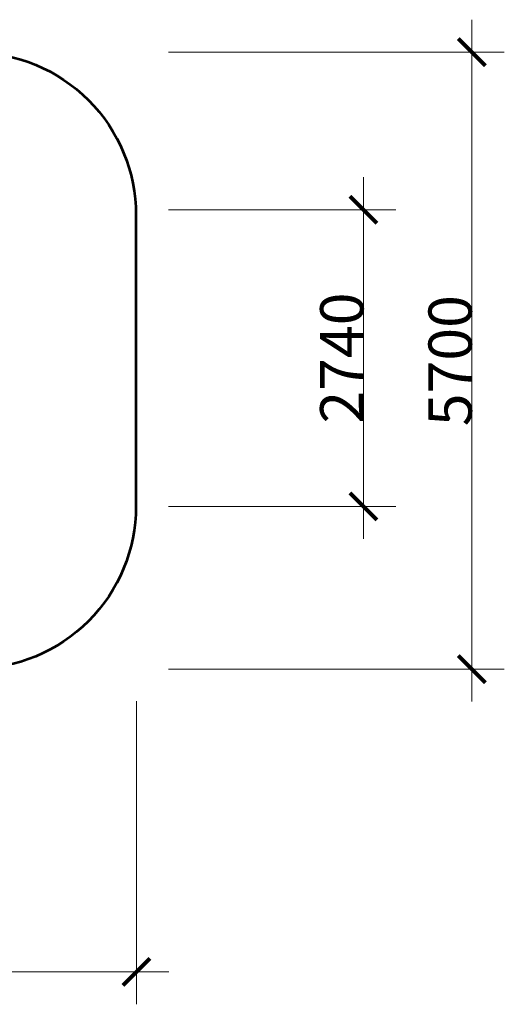
# Model space of a CAD drawing. Units: millimetres. Extents: x -4099 to 7187, y -5446 to 3650.
# Drawn here: x 2714 to 7187, y -5446 to 3650 of the extents above; entities that cross this region are included whole.
import ezdxf

# ---------------------------------------------------------------- set-up
doc = ezdxf.new("R2010")
doc.units = ezdxf.units.MM
doc.layers.get('0').update_dxf_attribs({"lineweight": 5})
doc.layers.add('Зона безопасности', color=7, linetype='Continuous', lineweight=53, true_color=0x00a0ff)
doc.layers.add('размеры', color=1, linetype='Continuous', lineweight=5)
doc.styles.add('GOST-2.304_Type-B', font='GOST Common.ttf', dxfattribs={"height": 150})
doc.dimstyles.get("Standard").update_dxf_attribs({"dimtxt": 400, "dimasz": 250, "dimexe": 300, "dimexo": 0.0625, "dimgap": 0.09, "dimtad": 1, "dimdec": 0, "dimzin": 0, "dimdsep": 46, "dimtxsty": 'GOST-2.304_Type-B', "dimblk": 'ARCHTICK', "dimcen": 0.09, "dimdle": 300, "dimclrd": 256, "dimclre": 256, "dimclrt": 256, "dimadec": 0, "dimazin": 0, "dimtfac": 1, "dimtdec": 0, "dimtix": 1, "dimtofl": 0, "dimtmove": 0, "dimatfit": 3, "dimfxl": 1, "dimtolj": 1, "dimtzin": 0, "dimlwd": -1, "dimlwe": -1, "dimarcsym": 0})

# ---------------------------------------------------------------- blocks, each defined once
blk = doc.blocks.new('_ArchTick')
at = {"color": 0, "linetype": 'ByBlock', "const_width": 0.15}
blk.add_lwpolyline([(-0.5, -0.5), (0.5, 0.5)], dxfattribs=at)
blk = doc.blocks.new('*D4')
at = {"layer": 'Defpoints', "color": 0, "transparency": 16777216}
for p in [(-3798.5, -2645.7), (3791.3, -2645.7), (3791.3, -5145.7)]:
    blk.add_point(p, dxfattribs=at)
at = {"layer": 'размеры', "transparency": 16777216}
for p, q in [((-3798.5, -2645.7), (-3798.5, -5445.7)), ((3791.3, -2645.7), (3791.3, -5445.7)), ((-4098.5, -5145.7), (4091.3, -5145.7))]:
    blk.add_line(p, q, dxfattribs=at)
at = {"layer": 'размеры', "transparency": 16777216, "xscale": 250, "yscale": 250, "zscale": 250, "rotation": 180}
blk.add_blockref('_ArchTick', (-3798.5, -5145.7), dxfattribs=at)
at = {"layer": 'размеры', "transparency": 16777216, "xscale": 250, "yscale": 250, "zscale": 250}
blk.add_blockref('_ArchTick', (3791.3, -5145.7), dxfattribs=at)
at = {"layer": 'размеры', "transparency": 16777216, "insert": (-3.6, -4945.6), "char_height": 400, "attachment_point": 5, "style": 'GOST-2.304_Type-B'}
blk.add_mtext('\\A1;7590', dxfattribs=at)
blk = doc.blocks.new('*D5')
at = {"layer": 'Defpoints', "color": 0, "transparency": 16777216}
for p in [(4087.3, 1894.3), (4087.3, -845.7), (5887.3, -845.7)]:
    blk.add_point(p, dxfattribs=at)
at = {"layer": 'размеры', "transparency": 16777216}
for p, q in [((5887.3, 2194.3), (5887.3, -1145.7)), ((4087.3, 1894.3), (6187.3, 1894.3)), ((4087.3, -845.7), (6187.3, -845.7))]:
    blk.add_line(p, q, dxfattribs=at)
at = {"layer": 'размеры', "transparency": 16777216, "xscale": 250, "yscale": 250, "zscale": 250}
for p, rotation in [((5887.3, 1894.3), 90), ((5887.3, -845.7), 270)]:
    blk.add_blockref('_ArchTick', p, dxfattribs=dict(at, rotation=rotation))
at = {"layer": 'размеры', "transparency": 16777216, "insert": (5687.2, 524.3), "char_height": 400, "attachment_point": 5, "rotation": 90, "style": 'GOST-2.304_Type-B'}
blk.add_mtext('\\A1;2740', dxfattribs=at)
blk = doc.blocks.new('*D6')
at = {"layer": 'Defpoints', "color": 0, "transparency": 16777216}
for p in [(4087.3, 3350.3), (4087.3, -2349.7), (6887.3, -2349.7)]:
    blk.add_point(p, dxfattribs=at)
at = {"layer": 'размеры', "transparency": 16777216}
for p, q in [((6887.3, 3650.3), (6887.3, -2649.7)), ((4087.3, 3350.3), (7187.3, 3350.3)), ((4087.3, -2349.7), (7187.3, -2349.7))]:
    blk.add_line(p, q, dxfattribs=at)
at = {"layer": 'размеры', "transparency": 16777216, "xscale": 250, "yscale": 250, "zscale": 250}
for p, rotation in [((6887.3, 3350.3), 90), ((6887.3, -2349.7), 270)]:
    blk.add_blockref('_ArchTick', p, dxfattribs=dict(at, rotation=rotation))
at = {"layer": 'размеры', "transparency": 16777216, "insert": (6687.2, 500.3), "char_height": 400, "attachment_point": 5, "rotation": 90, "style": 'GOST-2.304_Type-B'}
blk.add_mtext('\\A1;5700', dxfattribs=at)

msp = doc.modelspace()

# ---------------------------------------------------------------- linework, layer by layer
at = {"layer": 'Зона безопасности'}
msp.add_lwpolyline([(-3794.5, -845.7), (-3794.5, 1847.3, -0.414214), (-2294.5, 3347.3), (2287.3, 3347.3, -0.414214), (3787.3, 1847.3), (3787.3, -845.7, -0.414214), (2287.3, -2345.7), (-2294.5, -2345.7, -0.414214)], format="xyb", close=True, dxfattribs=at)

# ---------------------------------------------------------------- dimensions: what is measured, and where the dimension line sits
at = {"layer": 'размеры'}
for base, p1, p2, picture, middle in [((6887.3, -2349.7), (4087.3, 3350.3), (4087.3, -2349.7), '*D6', (6687.2, 500.3)), ((5887.3, -845.7), (4087.3, 1894.3), (4087.3, -845.7), '*D5', (5687.2, 524.3))]:
    dim = msp.add_linear_dim(base=base, p1=p1, p2=p2, angle=90, dimstyle='Standard', dxfattribs=at)
    dim.commit()
    dim.dimension.update_dxf_attribs({"geometry": picture, "text_midpoint": middle})
dim = msp.add_linear_dim(base=(3791.3, -5145.7), p1=(-3798.5, -2645.7), p2=(3791.3, -2645.7), dimstyle='Standard', dxfattribs=at)
dim.commit()
dim.dimension.update_dxf_attribs({"geometry": '*D4', "text_midpoint": (-3.6, -4945.6)})

doc.saveas('drawing.dxf')
